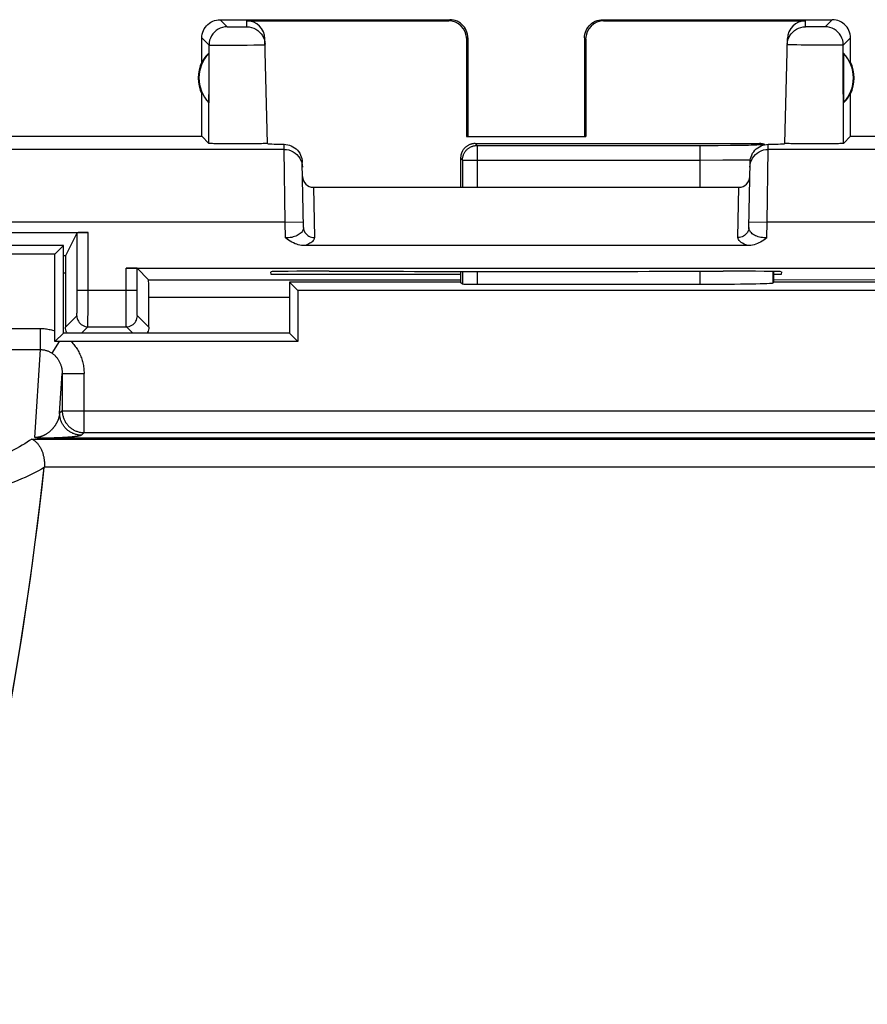
# Model space of a CAD drawing. Units: millimetres. Extents: x 84.2 to 129, y 85.1 to 134.1.
# Drawn here: x 110.9 to 122.6, y 120.1 to 133.6 of the extents above; entities that cross this region are included whole.
import ezdxf

# ---------------------------------------------------------------- set-up
doc = ezdxf.new("R2010")
doc.units = ezdxf.units.MM
doc.header["$LTSCALE"] = 16.335
doc.layers.get('0').update_dxf_attribs({"linetype": 'CONTINUOUS'})
for name, color, linetype in [('ASSI', 7, 'CONTINUOUS'), ('DRAFT', 7, 'CONTINUOUS'), ('RACCORDO', 7, 'CONTINUOUS'), ('SUPERFICI', 7, 'CONTINUOUS')]:
    doc.layers.add(name, color=color, linetype=linetype)

msp = doc.modelspace()

# ---------------------------------------------------------------- linework, layer by layer
at = {"color": 7, "linetype": 'CONTINUOUS'}
for p, q in [((111.406, 129.267), (111.407, 130.383)), ((111.524, 129.3), (111.406, 129.183)), ((111.406, 129.183), (111.406, 129.267)), ((111.63, 129.183), (111.406, 129.183)), ((114.74, 129.183), (111.63, 129.183)), ((122.83, 127.856), (111.235, 127.856)), ((111.261, 127.458), (111.261, 127.455))]:
    msp.add_line(p, q, dxfattribs=at)
at = {"color": 253, "linetype": 'CONTINUOUS'}
for p, q in [((107.962, 129.362), (111.21, 129.362)), ((111.21, 129.072), (111.21, 129.362)), ((111.368, 129.023), (111.471, 129.183)), ((108.074, 129.072), (111.21, 129.072)), ((111.131, 127.866), (111.21, 129.072)), ((111.472, 128.198), (111.507, 128.744)), ((111.507, 128.744), (111.507, 128.234)), ((111.507, 128.744), (111.807, 128.744)), ((111.807, 127.934), (111.807, 128.744)), ((111.507, 128.234), (111.472, 128.198)), ((111.507, 128.234), (122.908, 128.234)), ((111.091, 127.845), (122.833, 127.845)), ((111.258, 127.856), (111.235, 127.856)), ((111.299, 127.857), (111.258, 127.856)), ((111.335, 127.858), (111.299, 127.857)), ((111.367, 127.859), (111.335, 127.858)), ((111.399, 127.86), (111.367, 127.859)), ((111.428, 127.861), (111.399, 127.86)), ((111.463, 127.862), (111.428, 127.861)), ((111.488, 127.863), (111.463, 127.862)), ((111.511, 127.865), (111.488, 127.863)), ((111.532, 127.866), (111.511, 127.865)), ((111.551, 127.867), (111.532, 127.866)), ((111.569, 127.868), (111.551, 127.867)), ((111.586, 127.869), (111.569, 127.868)), ((111.602, 127.871), (111.586, 127.869)), ((111.616, 127.872), (111.602, 127.871)), ((111.63, 127.873), (111.616, 127.872)), ((111.644, 127.874), (111.63, 127.873)), ((111.656, 127.875), (111.644, 127.874)), ((111.669, 127.877), (111.656, 127.875)), ((111.68, 127.878), (111.669, 127.877)), ((111.807, 127.934), (111.772, 127.898)), ((111.807, 127.934), (122.908, 127.934)), ((122.833, 127.458), (111.261, 127.458))]:
    msp.add_line(p, q, dxfattribs=at)
for points in [[(111.21, 129.362), (111.227, 129.362), (111.243, 129.361), (111.26, 129.36), (111.277, 129.358), (111.293, 129.356), (111.309, 129.353), (111.326, 129.35), (111.342, 129.347), (111.358, 129.343), (111.375, 129.338), (111.391, 129.333), (111.407, 129.328)], [(111.63, 129.183), (111.643, 129.17), (111.654, 129.157), (111.666, 129.144), (111.676, 129.13), (111.687, 129.116), (111.697, 129.102), (111.707, 129.087), (111.717, 129.072), (111.725, 129.056), (111.734, 129.041), (111.742, 129.025), (111.75, 129.009), (111.757, 128.992), (111.764, 128.975), (111.77, 128.959), (111.776, 128.941), (111.781, 128.924), (111.786, 128.907), (111.791, 128.889), (111.794, 128.872), (111.798, 128.854), (111.801, 128.836), (111.803, 128.818), (111.805, 128.799), (111.806, 128.781), (111.807, 128.762), (111.807, 128.744)], [(111.21, 129.072), (111.219, 129.072), (111.228, 129.072), (111.238, 129.071), (111.247, 129.07), (111.256, 129.068), (111.265, 129.067), (111.274, 129.065), (111.283, 129.062), (111.292, 129.06), (111.301, 129.057), (111.31, 129.054), (111.318, 129.05), (111.327, 129.046), (111.335, 129.042), (111.344, 129.038), (111.352, 129.033), (111.36, 129.028), (111.368, 129.023)], [(111.368, 129.023), (111.375, 129.018), (111.383, 129.012), (111.39, 129.006), (111.397, 129), (111.404, 128.994), (111.411, 128.987), (111.417, 128.98), (111.424, 128.973), (111.43, 128.966), (111.436, 128.959), (111.442, 128.951), (111.447, 128.943), (111.453, 128.935), (111.458, 128.927), (111.463, 128.918), (111.467, 128.91), (111.472, 128.901), (111.476, 128.892), (111.48, 128.883), (111.484, 128.873), (111.487, 128.864), (111.49, 128.855), (111.493, 128.845), (111.496, 128.835), (111.498, 128.825), (111.501, 128.815), (111.502, 128.805), (111.504, 128.795), (111.505, 128.785), (111.506, 128.775), (111.507, 128.765), (111.507, 128.754), (111.507, 128.744)], [(111.472, 128.198), (111.471, 128.192), (111.47, 128.185), (111.469, 128.178), (111.468, 128.172), (111.466, 128.165), (111.465, 128.159), (111.463, 128.152), (111.462, 128.146), (111.46, 128.14), (111.458, 128.133), (111.456, 128.127), (111.454, 128.121), (111.452, 128.115), (111.45, 128.109), (111.447, 128.103), (111.445, 128.097), (111.442, 128.091), (111.44, 128.086), (111.437, 128.08), (111.435, 128.074), (111.432, 128.068), (111.429, 128.063), (111.426, 128.057), (111.423, 128.052), (111.42, 128.047), (111.417, 128.041), (111.413, 128.036), (111.41, 128.031), (111.407, 128.026), (111.403, 128.021), (111.4, 128.016), (111.396, 128.011), (111.393, 128.006), (111.389, 128.002), (111.385, 127.997), (111.382, 127.992), (111.378, 127.988), (111.374, 127.983), (111.37, 127.979), (111.365, 127.974), (111.361, 127.969), (111.356, 127.965), (111.352, 127.96), (111.347, 127.956), (111.342, 127.951), (111.337, 127.947), (111.331, 127.942), (111.326, 127.938), (111.32, 127.933), (111.314, 127.928), (111.307, 127.924), (111.3, 127.919), (111.293, 127.915), (111.286, 127.91)], [(111.772, 127.898), (111.761, 127.899), (111.749, 127.899), (111.738, 127.9), (111.727, 127.902), (111.716, 127.904), (111.705, 127.906), (111.694, 127.909), (111.683, 127.912), (111.673, 127.915), (111.662, 127.919), (111.652, 127.923), (111.642, 127.928), (111.632, 127.933), (111.622, 127.939), (111.612, 127.944), (111.603, 127.951), (111.594, 127.957), (111.585, 127.964), (111.576, 127.971), (111.568, 127.979), (111.56, 127.986), (111.552, 127.994), (111.545, 128.003), (111.537, 128.011), (111.531, 128.02), (111.524, 128.029), (111.518, 128.039), (111.512, 128.048), (111.507, 128.058), (111.502, 128.068), (111.497, 128.078), (111.493, 128.089), (111.489, 128.099), (111.485, 128.11), (111.482, 128.121), (111.479, 128.132), (111.477, 128.143), (111.475, 128.154), (111.474, 128.165), (111.473, 128.176), (111.472, 128.187), (111.472, 128.198)], [(111.507, 128.234), (111.508, 128.223), (111.508, 128.211), (111.509, 128.2), (111.511, 128.189), (111.513, 128.178), (111.515, 128.167), (111.518, 128.156), (111.521, 128.146), (111.524, 128.135), (111.528, 128.124), (111.532, 128.114), (111.537, 128.104), (111.542, 128.094), (111.548, 128.084), (111.553, 128.074), (111.56, 128.065), (111.566, 128.056), (111.573, 128.047), (111.58, 128.038), (111.588, 128.03), (111.595, 128.022), (111.603, 128.014), (111.612, 128.007), (111.62, 127.999), (111.629, 127.993), (111.638, 127.986), (111.648, 127.98), (111.657, 127.974), (111.667, 127.969), (111.677, 127.964), (111.687, 127.959), (111.698, 127.955), (111.708, 127.951), (111.719, 127.947), (111.73, 127.944), (111.741, 127.941), (111.752, 127.939), (111.763, 127.937), (111.774, 127.936), (111.785, 127.935), (111.796, 127.934), (111.807, 127.934)], [(111.091, 127.845), (111.06, 127.823), (111.028, 127.802), (110.994, 127.78), (110.958, 127.759), (110.921, 127.738), (110.882, 127.717), (110.842, 127.697), (110.8, 127.676), (110.757, 127.656), (110.712, 127.636), (110.666, 127.616), (110.619, 127.597), (110.57, 127.578), (110.519, 127.559), (110.468, 127.54), (110.415, 127.521), (110.36, 127.503), (110.305, 127.485), (110.248, 127.467), (110.189, 127.45), (110.13, 127.433)], [(111.286, 127.91), (111.283, 127.908), (111.28, 127.907), (111.277, 127.905), (111.275, 127.904), (111.272, 127.902), (111.269, 127.901), (111.267, 127.9), (111.264, 127.898), (111.262, 127.897), (111.259, 127.896), (111.257, 127.895), (111.254, 127.894), (111.252, 127.892), (111.249, 127.891), (111.247, 127.89), (111.244, 127.889), (111.242, 127.888), (111.239, 127.887), (111.237, 127.886), (111.234, 127.885), (111.231, 127.884), (111.229, 127.883), (111.226, 127.882), (111.223, 127.881), (111.22, 127.88), (111.217, 127.879), (111.214, 127.878), (111.211, 127.877), (111.208, 127.876), (111.204, 127.876), (111.201, 127.875), (111.198, 127.874), (111.195, 127.873), (111.192, 127.872), (111.188, 127.872), (111.185, 127.871), (111.182, 127.87), (111.179, 127.87), (111.176, 127.869), (111.173, 127.869), (111.171, 127.869), (111.168, 127.868), (111.165, 127.868), (111.162, 127.867), (111.16, 127.867), (111.157, 127.867), (111.155, 127.867), (111.152, 127.866), (111.15, 127.866), (111.147, 127.866), (111.145, 127.866), (111.143, 127.866), (111.14, 127.866), (111.138, 127.866), (111.136, 127.866), (111.134, 127.866), (111.131, 127.866)], [(111.772, 127.898), (111.771, 127.898), (111.77, 127.897), (111.768, 127.896), (111.766, 127.895), (111.765, 127.894), (111.762, 127.893), (111.76, 127.892), (111.758, 127.892), (111.755, 127.891), (111.752, 127.89), (111.749, 127.889), (111.745, 127.888), (111.742, 127.888), (111.738, 127.887), (111.734, 127.886), (111.73, 127.885), (111.726, 127.885), (111.722, 127.884), (111.717, 127.883), (111.712, 127.882), (111.707, 127.882), (111.702, 127.881), (111.697, 127.88), (111.692, 127.879), (111.686, 127.879), (111.68, 127.878)], [(111.261, 127.455), (111.221, 127.431), (111.18, 127.409), (111.137, 127.386), (111.092, 127.364), (111.046, 127.341), (110.998, 127.319), (110.949, 127.298), (110.898, 127.276), (110.845, 127.255), (110.791, 127.234), (110.735, 127.213), (110.677, 127.193), (110.618, 127.173), (110.558, 127.153), (110.496, 127.133), (110.433, 127.114), (110.368, 127.095), (110.302, 127.077), (110.234, 127.058), (110.166, 127.041), (110.095, 127.023)]]:
    msp.add_lwpolyline(points, dxfattribs=at)
at = {"color": 7, "linetype": 'CONTINUOUS'}
for points in [[(111.091, 127.845), (111.099, 127.841), (111.107, 127.836), (111.115, 127.832), (111.122, 127.826), (111.13, 127.821), (111.137, 127.815), (111.145, 127.808), (111.152, 127.801), (111.159, 127.794), (111.166, 127.787), (111.172, 127.779), (111.179, 127.77), (111.185, 127.762), (111.191, 127.753), (111.197, 127.744), (111.203, 127.734), (111.208, 127.725), (111.213, 127.715), (111.218, 127.705), (111.223, 127.695), (111.227, 127.685), (111.231, 127.675), (111.235, 127.664), (111.239, 127.654), (111.242, 127.643), (111.245, 127.632), (111.248, 127.621), (111.251, 127.611), (111.253, 127.6), (111.255, 127.589), (111.257, 127.578), (111.259, 127.567), (111.26, 127.556), (111.261, 127.545), (111.262, 127.534), (111.263, 127.523), (111.263, 127.512), (111.263, 127.501), (111.263, 127.49), (111.263, 127.48), (111.262, 127.469), (111.261, 127.458)], [(111.235, 127.856), (111.228, 127.856), (111.22, 127.856), (111.213, 127.856), (111.207, 127.856), (111.2, 127.857), (111.194, 127.857), (111.188, 127.857), (111.183, 127.858), (111.177, 127.858), (111.172, 127.859), (111.168, 127.859), (111.163, 127.86), (111.159, 127.86), (111.155, 127.861), (111.151, 127.862), (111.147, 127.862), (111.144, 127.863), (111.14, 127.863), (111.137, 127.864), (111.134, 127.865), (111.131, 127.866)]]:
    msp.add_lwpolyline(points, dxfattribs=at)
msp.add_ellipse((106.624, 135.182), major_axis=(0, -19.512), ratio=0.258819, start_param=0.68628, end_param=1.163607, dxfattribs=at)
at = {"layer": 'ASSI', "color": 7, "linetype": 'CONTINUOUS'}
for p, q in [((117.138, 131.897), (117.13, 131.895)), ((117.147, 131.898), (117.138, 131.897)), ((117.155, 131.899), (117.147, 131.898)), ((117.164, 131.9), (117.155, 131.899)), ((117.173, 131.9), (117.164, 131.9)), ((117.173, 131.9), (121.074, 131.9)), ((116.974, 131.661), (116.974, 131.3)), ((111.524, 130.5), (101.724, 130.5)), ((111.524, 130.5), (111.407, 130.383)), ((111.524, 129.3), (111.524, 130.5)), ((111.407, 130.383), (101.84, 130.383)), ((111.406, 129.267), (111.407, 130.383)), ((115.172, 130.148), (115.432, 130.148)), ((116.974, 130.146), (116.974, 130)), ((120.315, 130.148), (120.575, 130.148)), ((121.274, 130), (121.274, 130.144)), ((114.624, 130), (114.624, 129.3)), ((114.624, 130), (114.74, 129.883)), ((116.974, 130), (114.624, 130)), ((116.974, 130), (117, 129.974)), ((121.274, 130), (121.261, 129.988)), ((123.624, 130), (121.274, 130)), ((114.74, 129.883), (114.74, 129.183)), ((123.507, 129.883), (114.74, 129.883)), ((117.2, 129.97), (120.261, 129.97)), ((111.524, 129.3), (111.406, 129.183)), ((111.406, 129.183), (111.406, 129.267)), ((111.63, 129.183), (111.406, 129.183)), ((114.624, 129.3), (111.524, 129.3)), ((114.74, 129.183), (111.63, 129.183)), ((114.624, 129.3), (114.74, 129.183)), ((122.83, 127.856), (111.235, 127.856))]:
    msp.add_line(p, q, dxfattribs=at)
at = {"layer": 'ASSI', "color": 253, "linetype": 'CONTINUOUS'}
for p, q in [((117.2, 131.874), (117.173, 131.9)), ((121.061, 131.888), (121.074, 131.9)), ((117.2, 131.874), (117.2, 131.3)), ((117.2, 131.874), (120.307, 131.874)), ((120.261, 131.3), (120.261, 131.874)), ((120.307, 131.874), (120.51, 131.875)), ((120.51, 131.875), (120.677, 131.876)), ((120.677, 131.876), (120.788, 131.877)), ((120.788, 131.877), (120.869, 131.879)), ((120.869, 131.879), (120.925, 131.88)), ((120.925, 131.88), (120.961, 131.881)), ((120.961, 131.881), (120.982, 131.882)), ((120.982, 131.882), (121.001, 131.882)), ((121.001, 131.882), (121.017, 131.883)), ((117, 131.674), (116.974, 131.7)), ((117, 131.674), (117, 131.3)), ((117, 131.674), (120.261, 131.674)), ((120.261, 131.674), (120.572, 131.675)), ((120.572, 131.675), (120.805, 131.676)), ((120.805, 131.676), (120.949, 131.678)), ((117, 130.146), (117, 129.974)), ((117.2, 130.146), (117.2, 129.97)), ((120.261, 129.97), (120.261, 130.148)), ((121.261, 129.988), (121.261, 130.145)), ((107.962, 129.362), (111.21, 129.362)), ((111.21, 129.072), (111.21, 129.362)), ((111.368, 129.023), (111.471, 129.183)), ((108.074, 129.072), (111.21, 129.072)), ((111.131, 127.866), (111.21, 129.072)), ((111.472, 128.198), (111.507, 128.744)), ((111.507, 128.744), (111.507, 128.234)), ((111.507, 128.744), (111.807, 128.744)), ((111.807, 127.934), (111.807, 128.744)), ((111.507, 128.234), (111.472, 128.198)), ((111.507, 128.234), (122.908, 128.234)), ((111.091, 127.845), (122.833, 127.845)), ((111.258, 127.856), (111.235, 127.856)), ((111.299, 127.857), (111.258, 127.856)), ((111.335, 127.858), (111.299, 127.857)), ((111.367, 127.859), (111.335, 127.858)), ((111.399, 127.86), (111.367, 127.859)), ((111.428, 127.861), (111.399, 127.86)), ((111.463, 127.862), (111.428, 127.861)), ((111.488, 127.863), (111.463, 127.862)), ((111.511, 127.865), (111.488, 127.863)), ((111.532, 127.866), (111.511, 127.865)), ((111.551, 127.867), (111.532, 127.866)), ((111.569, 127.868), (111.551, 127.867)), ((111.586, 127.869), (111.569, 127.868)), ((111.602, 127.871), (111.586, 127.869)), ((111.616, 127.872), (111.602, 127.871)), ((111.63, 127.873), (111.616, 127.872)), ((111.644, 127.874), (111.63, 127.873)), ((111.656, 127.875), (111.644, 127.874)), ((111.669, 127.877), (111.656, 127.875)), ((111.68, 127.878), (111.669, 127.877)), ((111.807, 127.934), (111.772, 127.898)), ((111.807, 127.934), (122.908, 127.934)), ((122.833, 127.458), (111.261, 127.458))]:
    msp.add_line(p, q, dxfattribs=at)
at = {"layer": 'ASSI', "color": 7, "linetype": 'CONTINUOUS'}
for points in [[(117.106, 131.888), (117.099, 131.885), (117.091, 131.882), (117.083, 131.878), (117.076, 131.874), (117.069, 131.87), (117.062, 131.866), (117.055, 131.861), (117.048, 131.855), (117.041, 131.85), (117.035, 131.844), (117.029, 131.838), (117.024, 131.832), (117.019, 131.826), (117.014, 131.82), (117.01, 131.814), (117.006, 131.808), (117.002, 131.802), (116.999, 131.797), (116.996, 131.791), (116.994, 131.786), (116.991, 131.781), (116.989, 131.776), (116.987, 131.771)], [(117.13, 131.895), (117.122, 131.893), (117.114, 131.891), (117.106, 131.888)], [(121.1, 131.898), (121.092, 131.899), (121.084, 131.9), (121.075, 131.9)], [(121.148, 131.885), (121.141, 131.888), (121.133, 131.891), (121.125, 131.893), (121.117, 131.895), (121.109, 131.897), (121.1, 131.898)], [(116.987, 131.771), (116.986, 131.766), (116.984, 131.762), (116.983, 131.757), (116.981, 131.753), (116.98, 131.748), (116.979, 131.744), (116.978, 131.74), (116.978, 131.736), (116.977, 131.733), (116.976, 131.729), (116.976, 131.725), (116.975, 131.722), (116.975, 131.719), (116.975, 131.716), (116.975, 131.712), (116.974, 131.71), (116.974, 131.707), (116.974, 131.704), (116.974, 131.702), (116.974, 131.7)], [(117, 131.674), (117, 131.683), (117.001, 131.691), (117.001, 131.7), (117.003, 131.709), (117.005, 131.717), (117.007, 131.726), (117.009, 131.734), (117.012, 131.742), (117.015, 131.75), (117.019, 131.758), (117.022, 131.766), (117.027, 131.774), (117.031, 131.781), (117.036, 131.789), (117.041, 131.796), (117.047, 131.802), (117.052, 131.809), (117.058, 131.815), (117.065, 131.821), (117.071, 131.827), (117.078, 131.832), (117.085, 131.838), (117.092, 131.842), (117.1, 131.847), (117.107, 131.851), (117.115, 131.855), (117.123, 131.859), (117.131, 131.862), (117.14, 131.865), (117.148, 131.867), (117.156, 131.869), (117.165, 131.871), (117.174, 131.872), (117.182, 131.873), (117.191, 131.874), (117.2, 131.874)], [(111.091, 127.845), (111.099, 127.841), (111.107, 127.836), (111.115, 127.832), (111.122, 127.826), (111.13, 127.821), (111.137, 127.815), (111.145, 127.808), (111.152, 127.801), (111.159, 127.794), (111.166, 127.787), (111.172, 127.779), (111.179, 127.77), (111.185, 127.762), (111.191, 127.753), (111.197, 127.744), (111.203, 127.734), (111.208, 127.725), (111.213, 127.715), (111.218, 127.705), (111.223, 127.695), (111.227, 127.685), (111.231, 127.675), (111.235, 127.664), (111.239, 127.654), (111.242, 127.643), (111.245, 127.632), (111.248, 127.621), (111.251, 127.611), (111.253, 127.6), (111.255, 127.589), (111.257, 127.578), (111.259, 127.567), (111.26, 127.556), (111.261, 127.545), (111.262, 127.534), (111.263, 127.523), (111.263, 127.512), (111.263, 127.501), (111.263, 127.49), (111.263, 127.48), (111.262, 127.469), (111.261, 127.458)], [(111.235, 127.856), (111.228, 127.856), (111.22, 127.856), (111.213, 127.856), (111.207, 127.856), (111.2, 127.857), (111.194, 127.857), (111.188, 127.857), (111.183, 127.858), (111.177, 127.858), (111.172, 127.859), (111.168, 127.859), (111.163, 127.86), (111.159, 127.86), (111.155, 127.861), (111.151, 127.862), (111.147, 127.862), (111.144, 127.863), (111.14, 127.863), (111.137, 127.864), (111.134, 127.865), (111.131, 127.866)], [(109.824, 120.087), (109.911, 120.367), (109.998, 120.663), (110.085, 120.975), (110.173, 121.301), (110.26, 121.643), (110.347, 122.003), (110.435, 122.382), (110.522, 122.778), (110.607, 123.189), (110.69, 123.614), (110.772, 124.053), (110.85, 124.505), (110.926, 124.968), (111, 125.444), (111.07, 125.93), (111.137, 126.428), (111.2, 126.938), (111.261, 127.458)]]:
    msp.add_lwpolyline(points, dxfattribs=at)
at = {"layer": 'ASSI', "color": 253, "linetype": 'CONTINUOUS'}
for points in [[(121.017, 131.883), (121.024, 131.884), (121.031, 131.884), (121.037, 131.884), (121.042, 131.885), (121.047, 131.885), (121.051, 131.886), (121.054, 131.886), (121.057, 131.886), (121.059, 131.887), (121.06, 131.887), (121.061, 131.888)], [(121.061, 131.888), (121.07, 131.887), (121.078, 131.887), (121.087, 131.886), (121.096, 131.884)], [(121.096, 131.884), (121.104, 131.883), (121.113, 131.881), (121.121, 131.878), (121.122, 131.878)], [(111.21, 129.362), (111.227, 129.362), (111.243, 129.361), (111.26, 129.36), (111.277, 129.358), (111.293, 129.356), (111.309, 129.353), (111.326, 129.35), (111.342, 129.347), (111.358, 129.343), (111.375, 129.338), (111.391, 129.333), (111.407, 129.328)], [(111.63, 129.183), (111.643, 129.17), (111.654, 129.157), (111.666, 129.144), (111.676, 129.13), (111.687, 129.116), (111.697, 129.102), (111.707, 129.087), (111.717, 129.072), (111.725, 129.056), (111.734, 129.041), (111.742, 129.025), (111.75, 129.009), (111.757, 128.992), (111.764, 128.975), (111.77, 128.959), (111.776, 128.941), (111.781, 128.924), (111.786, 128.907), (111.791, 128.889), (111.794, 128.872), (111.798, 128.854), (111.801, 128.836), (111.803, 128.818), (111.805, 128.799), (111.806, 128.781), (111.807, 128.762), (111.807, 128.744)], [(111.21, 129.072), (111.219, 129.072), (111.228, 129.072), (111.238, 129.071), (111.247, 129.07), (111.256, 129.068), (111.265, 129.067), (111.274, 129.065), (111.283, 129.062), (111.292, 129.06), (111.301, 129.057), (111.31, 129.054), (111.318, 129.05), (111.327, 129.046), (111.335, 129.042), (111.344, 129.038), (111.352, 129.033), (111.36, 129.028), (111.368, 129.023)], [(111.368, 129.023), (111.375, 129.018), (111.383, 129.012), (111.39, 129.006), (111.397, 129), (111.404, 128.994), (111.411, 128.987), (111.417, 128.98), (111.424, 128.973), (111.43, 128.966), (111.436, 128.959), (111.442, 128.951), (111.447, 128.943), (111.453, 128.935), (111.458, 128.927), (111.463, 128.918), (111.467, 128.91), (111.472, 128.901), (111.476, 128.892), (111.48, 128.883), (111.484, 128.873), (111.487, 128.864), (111.49, 128.855), (111.493, 128.845), (111.496, 128.835), (111.498, 128.825), (111.501, 128.815), (111.502, 128.805), (111.504, 128.795), (111.505, 128.785), (111.506, 128.775), (111.507, 128.765), (111.507, 128.754), (111.507, 128.744)], [(111.472, 128.198), (111.471, 128.192), (111.47, 128.185), (111.469, 128.178), (111.468, 128.172), (111.466, 128.165), (111.465, 128.159), (111.463, 128.152), (111.462, 128.146), (111.46, 128.14), (111.458, 128.133), (111.456, 128.127), (111.454, 128.121), (111.452, 128.115), (111.45, 128.109), (111.447, 128.103), (111.445, 128.097), (111.442, 128.091), (111.44, 128.086), (111.437, 128.08), (111.435, 128.074), (111.432, 128.068), (111.429, 128.063), (111.426, 128.057), (111.423, 128.052), (111.42, 128.047), (111.417, 128.041), (111.413, 128.036), (111.41, 128.031), (111.407, 128.026), (111.403, 128.021), (111.4, 128.016), (111.396, 128.011), (111.393, 128.006), (111.389, 128.002), (111.385, 127.997), (111.382, 127.992), (111.378, 127.988), (111.374, 127.983), (111.37, 127.979), (111.365, 127.974), (111.361, 127.969), (111.356, 127.965), (111.352, 127.96), (111.347, 127.956), (111.342, 127.951), (111.337, 127.947), (111.331, 127.942), (111.326, 127.938), (111.32, 127.933), (111.314, 127.928), (111.307, 127.924), (111.3, 127.919), (111.293, 127.915), (111.286, 127.91)], [(111.772, 127.898), (111.761, 127.899), (111.749, 127.899), (111.738, 127.9), (111.727, 127.902), (111.716, 127.904), (111.705, 127.906), (111.694, 127.909), (111.683, 127.912), (111.673, 127.915), (111.662, 127.919), (111.652, 127.923), (111.642, 127.928), (111.632, 127.933), (111.622, 127.939), (111.612, 127.944), (111.603, 127.951), (111.594, 127.957), (111.585, 127.964), (111.576, 127.971), (111.568, 127.979), (111.56, 127.986), (111.552, 127.994), (111.545, 128.003), (111.537, 128.011), (111.531, 128.02), (111.524, 128.029), (111.518, 128.039), (111.512, 128.048), (111.507, 128.058), (111.502, 128.068), (111.497, 128.078), (111.493, 128.089), (111.489, 128.099), (111.485, 128.11), (111.482, 128.121), (111.479, 128.132), (111.477, 128.143), (111.475, 128.154), (111.474, 128.165), (111.473, 128.176), (111.472, 128.187), (111.472, 128.198)], [(111.507, 128.234), (111.508, 128.223), (111.508, 128.211), (111.509, 128.2), (111.511, 128.189), (111.513, 128.178), (111.515, 128.167), (111.518, 128.156), (111.521, 128.146), (111.524, 128.135), (111.528, 128.124), (111.532, 128.114), (111.537, 128.104), (111.542, 128.094), (111.548, 128.084), (111.553, 128.074), (111.56, 128.065), (111.566, 128.056), (111.573, 128.047), (111.58, 128.038), (111.588, 128.03), (111.595, 128.022), (111.603, 128.014), (111.612, 128.007), (111.62, 127.999), (111.629, 127.993), (111.638, 127.986), (111.648, 127.98), (111.657, 127.974), (111.667, 127.969), (111.677, 127.964), (111.687, 127.959), (111.698, 127.955), (111.708, 127.951), (111.719, 127.947), (111.73, 127.944), (111.741, 127.941), (111.752, 127.939), (111.763, 127.937), (111.774, 127.936), (111.785, 127.935), (111.796, 127.934), (111.807, 127.934)], [(111.091, 127.845), (111.06, 127.823), (111.028, 127.802), (110.994, 127.78), (110.958, 127.759), (110.921, 127.738), (110.882, 127.717), (110.842, 127.697), (110.8, 127.676), (110.757, 127.656), (110.712, 127.636), (110.666, 127.616), (110.619, 127.597), (110.57, 127.578), (110.519, 127.559), (110.468, 127.54), (110.415, 127.521), (110.36, 127.503), (110.305, 127.485), (110.248, 127.467), (110.189, 127.45), (110.13, 127.433)], [(111.286, 127.91), (111.283, 127.908), (111.28, 127.907), (111.277, 127.905), (111.275, 127.904), (111.272, 127.902), (111.269, 127.901), (111.267, 127.9), (111.264, 127.898), (111.262, 127.897), (111.259, 127.896), (111.257, 127.895), (111.254, 127.894), (111.252, 127.892), (111.249, 127.891), (111.247, 127.89), (111.244, 127.889), (111.242, 127.888), (111.239, 127.887), (111.237, 127.886), (111.234, 127.885), (111.231, 127.884), (111.229, 127.883), (111.226, 127.882), (111.223, 127.881), (111.22, 127.88), (111.217, 127.879), (111.214, 127.878), (111.211, 127.877), (111.208, 127.876), (111.204, 127.876), (111.201, 127.875), (111.198, 127.874), (111.195, 127.873), (111.192, 127.872), (111.188, 127.872), (111.185, 127.871), (111.182, 127.87), (111.179, 127.87), (111.176, 127.869), (111.173, 127.869), (111.171, 127.869), (111.168, 127.868), (111.165, 127.868), (111.162, 127.867), (111.16, 127.867), (111.157, 127.867), (111.155, 127.867), (111.152, 127.866), (111.15, 127.866), (111.147, 127.866), (111.145, 127.866), (111.143, 127.866), (111.14, 127.866), (111.138, 127.866), (111.136, 127.866), (111.134, 127.866), (111.131, 127.866)], [(111.772, 127.898), (111.771, 127.898), (111.77, 127.897), (111.768, 127.896), (111.766, 127.895), (111.765, 127.894), (111.762, 127.893), (111.76, 127.892), (111.758, 127.892), (111.755, 127.891), (111.752, 127.89), (111.749, 127.889), (111.745, 127.888), (111.742, 127.888), (111.738, 127.887), (111.734, 127.886), (111.73, 127.885), (111.726, 127.885), (111.722, 127.884), (111.717, 127.883), (111.712, 127.882), (111.707, 127.882), (111.702, 127.881), (111.697, 127.88), (111.692, 127.879), (111.686, 127.879), (111.68, 127.878)], [(111.261, 127.455), (111.221, 127.431), (111.18, 127.409), (111.137, 127.386), (111.092, 127.364), (111.046, 127.341), (110.998, 127.319), (110.949, 127.298), (110.898, 127.276), (110.845, 127.255), (110.791, 127.234), (110.735, 127.213), (110.677, 127.193), (110.618, 127.173), (110.558, 127.153), (110.496, 127.133), (110.433, 127.114), (110.368, 127.095), (110.302, 127.077), (110.234, 127.058), (110.166, 127.041), (110.095, 127.023)]]:
    msp.add_lwpolyline(points, dxfattribs=at)
at = {"layer": 'ASSI', "color": 7, "linetype": 'CONTINUOUS'}
for centre, major_axis, ratio, start_param, end_param in [((117.074, 135.546), (0.1, 3.893), 0.001594, -3.296165, -3.20367), ((117.874, 130.233), (10.042, 0), 0.008727, -1.816365, -1.325228), ((117.2, 129.974), (0.2, 0), 0.017455, -3.124139, -1.570796), ((120.261, 129.988), (1, 0), 0.017455, -1.570796, -0.017453)]:
    msp.add_ellipse(centre, major_axis=major_axis, ratio=ratio, start_param=start_param, end_param=end_param, dxfattribs=at)
at = {"layer": 'DRAFT', "color": 7, "linetype": 'CONTINUOUS'}
for p, q in [((111.524, 130.5), (101.724, 130.5)), ((111.524, 130.5), (111.407, 130.383)), ((111.524, 129.3), (111.524, 130.5)), ((111.407, 130.383), (101.84, 130.383)), ((114.624, 130), (114.624, 129.3)), ((114.624, 130), (114.74, 129.883)), ((116.974, 130), (114.624, 130)), ((123.624, 130), (121.274, 130)), ((114.74, 129.883), (114.74, 129.183)), ((123.507, 129.883), (114.74, 129.883)), ((111.553, 129.361), (111.552, 129.379)), ((114.624, 129.3), (111.524, 129.3)), ((114.624, 129.3), (114.74, 129.183))]:
    msp.add_line(p, q, dxfattribs=at)
for points in [[(111.574, 129.3), (111.568, 129.311), (111.561, 129.327), (111.556, 129.344), (111.553, 129.361)], [(112.695, 129.379), (112.694, 129.361), (112.691, 129.344), (112.686, 129.327), (112.679, 129.311), (112.672, 129.3)]]:
    msp.add_lwpolyline(points, dxfattribs=at)
at = {"layer": 'RACCORDO', "color": 7, "linetype": 'CONTINUOUS'}
for p, q in [((117.13, 131.895), (117.122, 131.893)), ((117.139, 131.897), (117.13, 131.895)), ((117.164, 131.9), (117.155, 131.899)), ((117.167, 131.9), (117.164, 131.9)), ((117.173, 131.9), (121.074, 131.9)), ((116.974, 131.661), (116.974, 131.3)), ((116.974, 130.146), (116.974, 130)), ((121.274, 130), (121.274, 130.144)), ((116.974, 130), (117, 129.974)), ((121.274, 130), (121.261, 129.988)), ((117.2, 129.97), (120.261, 129.97))]:
    msp.add_line(p, q, dxfattribs=at)
at = {"layer": 'RACCORDO', "color": 253, "linetype": 'CONTINUOUS'}
for p, q in [((117.2, 131.874), (117.173, 131.9)), ((121.061, 131.888), (121.074, 131.9)), ((117.2, 131.874), (117.2, 131.3)), ((117.2, 131.874), (120.307, 131.874)), ((120.261, 131.3), (120.261, 131.874)), ((120.307, 131.874), (120.51, 131.875)), ((120.51, 131.875), (120.677, 131.876)), ((120.677, 131.876), (120.788, 131.877)), ((120.788, 131.877), (120.869, 131.879)), ((120.869, 131.879), (120.925, 131.88)), ((120.925, 131.88), (120.961, 131.881)), ((120.961, 131.881), (120.982, 131.882)), ((120.982, 131.882), (121.001, 131.882)), ((121.001, 131.882), (121.017, 131.883)), ((117, 131.674), (116.974, 131.7)), ((117, 131.674), (117, 131.3)), ((117, 131.674), (120.261, 131.674)), ((120.261, 131.674), (120.572, 131.675)), ((120.572, 131.675), (120.805, 131.676)), ((120.805, 131.676), (120.949, 131.678)), ((117, 130.146), (117, 129.974)), ((117.2, 130.146), (117.2, 129.97)), ((120.261, 129.97), (120.261, 130.148)), ((121.261, 129.988), (121.261, 130.145)), ((111.859, 129.386), (111.774, 129.3)), ((112.474, 129.3), (112.388, 129.386))]:
    msp.add_line(p, q, dxfattribs=at)
at = {"layer": 'RACCORDO', "color": 7, "linetype": 'CONTINUOUS'}
for points in [[(117.122, 131.893), (117.114, 131.891), (117.106, 131.888), (117.099, 131.885), (117.091, 131.882), (117.083, 131.878), (117.076, 131.874), (117.069, 131.87), (117.062, 131.866), (117.055, 131.861), (117.048, 131.855), (117.041, 131.85), (117.035, 131.844), (117.029, 131.838), (117.024, 131.832), (117.019, 131.826), (117.014, 131.82), (117.01, 131.814), (117.006, 131.808), (117.002, 131.802), (116.999, 131.797), (116.996, 131.791), (116.994, 131.786), (116.991, 131.781), (116.989, 131.776), (116.987, 131.771), (116.986, 131.766), (116.984, 131.762), (116.983, 131.757), (116.981, 131.753), (116.98, 131.748), (116.979, 131.744), (116.978, 131.74), (116.978, 131.736), (116.977, 131.733), (116.976, 131.729), (116.976, 131.725), (116.975, 131.722), (116.975, 131.719), (116.975, 131.716), (116.975, 131.712), (116.974, 131.71), (116.974, 131.707), (116.974, 131.704), (116.974, 131.702), (116.974, 131.7)], [(117.155, 131.899), (117.147, 131.898), (117.139, 131.897)], [(121.141, 131.888), (121.133, 131.891), (121.125, 131.893), (121.117, 131.895), (121.109, 131.897), (121.1, 131.898), (121.092, 131.899), (121.084, 131.9), (121.075, 131.9)]]:
    msp.add_lwpolyline(points, dxfattribs=at)
at = {"layer": 'RACCORDO', "color": 253, "linetype": 'CONTINUOUS'}
for points in [[(121.017, 131.883), (121.024, 131.884), (121.031, 131.884), (121.037, 131.884), (121.042, 131.885), (121.047, 131.885), (121.051, 131.886), (121.054, 131.886), (121.057, 131.886), (121.059, 131.887), (121.06, 131.887), (121.061, 131.888)], [(121.061, 131.888), (121.07, 131.887), (121.078, 131.887), (121.087, 131.886), (121.096, 131.884), (121.104, 131.883), (121.113, 131.881), (121.121, 131.878), (121.122, 131.878)], [(117, 131.674), (117, 131.683), (117.001, 131.691), (117.001, 131.7), (117.003, 131.709), (117.005, 131.717), (117.007, 131.726), (117.009, 131.734), (117.012, 131.742), (117.015, 131.75), (117.019, 131.758), (117.022, 131.766), (117.027, 131.774), (117.031, 131.781), (117.036, 131.789), (117.041, 131.796), (117.047, 131.802), (117.052, 131.809), (117.058, 131.815), (117.065, 131.821), (117.071, 131.827), (117.078, 131.832), (117.085, 131.838), (117.092, 131.842), (117.1, 131.847), (117.107, 131.851), (117.115, 131.855), (117.123, 131.859), (117.131, 131.862), (117.14, 131.865), (117.148, 131.867), (117.156, 131.869), (117.165, 131.871), (117.174, 131.872), (117.182, 131.873), (117.191, 131.874), (117.2, 131.874)]]:
    msp.add_lwpolyline(points, dxfattribs=at)
at = {"layer": 'RACCORDO', "color": 7, "linetype": 'CONTINUOUS'}
for centre, major_axis, ratio, start_param, end_param in [((117.169, 131.705), (0.186, 0.075), 0.96493, 1.17488, 1.184373), ((121.079, 131.705), (0.186, -0.075), 0.96493, 1.95722, 1.966713), ((117.074, 135.546), (0.1, 3.893), 0.001594, -3.296165, -3.20367), ((117.2, 129.974), (0.2, 0), 0.017455, -3.124139, -1.570796), ((120.261, 129.988), (1, 0), 0.017455, -1.570796, -0.017453)]:
    msp.add_ellipse(centre, major_axis=major_axis, ratio=ratio, start_param=start_param, end_param=end_param, dxfattribs=at)
at = {"layer": 'SUPERFICI', "color": 253, "linetype": 'CONTINUOUS'}
for p, q in [((113.673, 133.6), (113.772, 133.502)), ((114.041, 133.502), (114.039, 133.584)), ((116.807, 133.584), (116.824, 133.6)), ((118.923, 133.6), (118.94, 133.584)), ((121.706, 133.502), (121.708, 133.584)), ((122.074, 133.6), (121.975, 133.502)), ((113.787, 133.501), (113.792, 133.501)), ((113.792, 133.501), (113.801, 133.501)), ((113.801, 133.501), (113.811, 133.5)), ((113.811, 133.5), (113.827, 133.5)), ((113.827, 133.5), (113.848, 133.5)), ((113.848, 133.5), (113.877, 133.5)), ((113.877, 133.5), (113.912, 133.5)), ((113.912, 133.5), (113.946, 133.5)), ((113.946, 133.5), (113.974, 133.5)), ((113.974, 133.5), (113.994, 133.5)), ((113.994, 133.5), (114.008, 133.5)), ((114.008, 133.5), (114.018, 133.501)), ((114.018, 133.501), (114.023, 133.501)), ((114.023, 133.501), (114.028, 133.501)), ((114.028, 133.501), (114.032, 133.501)), ((121.773, 133.5), (121.752, 133.5)), ((121.808, 133.5), (121.773, 133.5)), ((121.846, 133.5), (121.808, 133.5)), ((121.884, 133.5), (121.846, 133.5)), ((121.918, 133.5), (121.884, 133.5)), ((121.937, 133.5), (121.918, 133.5)), ((121.953, 133.501), (121.937, 133.5)), ((113.424, 133.35), (113.522, 133.252)), ((113.521, 131.902), (113.522, 133.252)), ((113.554, 133.25), (113.567, 133.25)), ((113.567, 133.25), (113.589, 133.249)), ((113.589, 133.249), (113.616, 133.249)), ((113.616, 133.249), (113.656, 133.249)), ((113.656, 133.249), (113.728, 133.249)), ((113.728, 133.249), (113.822, 133.249)), ((113.822, 133.249), (113.936, 133.25)), ((113.936, 133.25), (114.047, 133.251)), ((114.047, 133.251), (114.135, 133.253)), ((114.135, 133.253), (114.189, 133.254)), ((114.189, 133.254), (114.224, 133.255)), ((114.224, 133.255), (114.246, 133.256)), ((114.246, 133.256), (114.259, 133.256)), ((114.259, 133.256), (114.269, 133.257)), ((117.057, 133.334), (117.074, 133.35)), ((118.674, 133.35), (118.69, 133.334)), ((121.647, 133.252), (121.588, 133.253)), ((121.747, 133.251), (121.647, 133.252)), ((121.856, 133.25), (121.747, 133.251)), ((121.963, 133.249), (121.856, 133.25)), ((122.06, 133.249), (121.963, 133.249)), ((122.116, 133.249), (122.06, 133.249)), ((122.161, 133.249), (122.116, 133.249)), ((122.324, 133.35), (122.225, 133.252)), ((122.226, 131.902), (122.225, 133.252)), ((114.553, 131.82), (114.552, 131.89)), ((121.194, 131.82), (121.195, 131.89)), ((114.553, 131.82), (110.571, 131.82)), ((114.566, 130.82), (114.553, 131.82)), ((121.181, 130.82), (121.194, 131.82)), ((125.176, 131.82), (121.194, 131.82)), ((114.955, 131.3), (114.967, 130.61)), ((120.78, 130.61), (120.792, 131.3)), ((114.566, 130.82), (110.121, 130.82)), ((114.566, 130.82), (114.816, 130.824)), ((114.57, 130.605), (114.566, 130.82)), ((120.931, 130.824), (121.181, 130.82)), ((121.177, 130.605), (121.181, 130.82)), ((125.626, 130.82), (121.181, 130.82)), ((111.862, 129.604), (111.862, 130.68)), ((111.524, 130.362), (111.555, 130.362)), ((112.385, 129.791), (112.385, 130.19)), ((111.524, 130.125), (111.552, 130.125)), ((112.693, 130.031), (116.974, 130.032)), ((121.274, 130.032), (123.656, 130.033)), ((111.712, 129.708), (111.712, 129.886)), ((111.712, 129.886), (112.535, 129.886)), ((112.385, 129.623), (112.385, 129.791)), ((112.536, 129.633), (112.535, 129.729)), ((112.695, 129.794), (114.624, 129.794)), ((111.711, 129.631), (111.712, 129.708)), ((111.861, 129.472), (111.862, 129.604)), ((112.386, 129.497), (112.385, 129.623)), ((112.536, 129.581), (112.536, 129.633)), ((111.552, 129.379), (111.709, 129.536)), ((112.387, 129.431), (112.386, 129.497)), ((112.537, 129.556), (112.536, 129.581)), ((112.695, 129.379), (112.538, 129.536)), ((112.387, 129.403), (112.387, 129.431))]:
    msp.add_line(p, q, dxfattribs=at)
at = {"layer": 'SUPERFICI', "color": 7, "linetype": 'CONTINUOUS'}
for p, q in [((113.673, 133.6), (116.824, 133.6)), ((114.039, 133.584), (116.807, 133.584)), ((118.923, 133.6), (122.074, 133.6)), ((118.94, 133.584), (121.708, 133.584)), ((113.424, 133.018), (113.424, 133.35)), ((114.326, 131.902), (114.289, 133.34)), ((117.057, 133.334), (117.056, 131.998)), ((117.074, 133.35), (117.074, 132)), ((118.674, 133.35), (118.674, 132)), ((118.69, 133.334), (118.691, 131.998)), ((121.421, 131.902), (121.458, 133.34)), ((122.324, 133.018), (122.324, 133.35)), ((113.52, 133.139), (113.52, 132.461)), ((122.228, 133.139), (122.228, 132.461)), ((113.424, 132), (113.424, 132.582)), ((122.324, 132), (122.324, 132.582)), ((109.374, 132), (113.424, 132)), ((113.424, 132), (113.521, 131.902)), ((113.693, 131.897), (113.635, 131.897)), ((113.76, 131.896), (113.693, 131.897)), ((113.833, 131.896), (113.76, 131.896)), ((113.946, 131.895), (113.833, 131.896)), ((114.059, 131.896), (113.946, 131.895)), ((114.129, 131.896), (114.059, 131.896)), ((114.191, 131.897), (114.129, 131.896)), ((114.242, 131.898), (114.191, 131.897)), ((117.056, 131.998), (117.074, 132)), ((117.056, 131.998), (118.691, 131.998)), ((118.691, 131.998), (118.674, 132)), ((121.653, 131.896), (121.586, 131.897)), ((121.763, 131.895), (121.653, 131.896)), ((121.876, 131.895), (121.763, 131.895)), ((121.987, 131.896), (121.876, 131.895)), ((122.054, 131.897), (121.987, 131.896)), ((122.112, 131.897), (122.054, 131.897)), ((122.159, 131.898), (122.112, 131.897)), ((122.324, 132), (122.226, 131.902)), ((122.324, 132), (126.374, 132)), ((114.817, 130.748), (114.802, 131.641)), ((120.93, 130.748), (120.945, 131.641)), ((114.955, 131.3), (120.792, 131.3)), ((110.121, 130.68), (111.862, 130.68)), ((111.555, 130.362), (111.712, 130.677)), ((111.712, 129.886), (111.712, 130.677)), ((120.915, 130.5), (114.832, 130.5)), ((111.553, 130.3), (111.553, 130.243)), ((111.553, 130.243), (111.552, 129.379)), ((112.385, 130.19), (123.962, 130.19)), ((112.535, 129.886), (112.535, 130.189)), ((112.693, 130.031), (112.535, 130.189)), ((114.373, 130.103), (114.372, 130.141)), ((121.375, 130.141), (121.374, 130.103)), ((112.694, 129.985), (112.693, 130.01)), ((116.974, 130.103), (114.373, 130.103)), ((121.374, 130.103), (121.274, 130.103)), ((112.694, 129.933), (112.694, 129.985)), ((112.695, 129.819), (112.694, 129.933)), ((112.695, 129.379), (112.695, 129.819)), ((111.859, 129.386), (112.388, 129.386))]:
    msp.add_line(p, q, dxfattribs=at)
for points in [[(113.424, 133.35), (113.425, 133.376), (113.429, 133.402), (113.436, 133.427), (113.445, 133.452), (113.457, 133.475), (113.472, 133.497), (113.488, 133.518), (113.506, 133.536), (113.526, 133.552), (113.548, 133.566), (113.572, 133.578), (113.596, 133.588), (113.622, 133.595), (113.648, 133.599), (113.673, 133.6)], [(117.074, 133.35), (117.072, 133.376), (117.068, 133.402), (117.061, 133.427), (117.052, 133.452), (117.04, 133.475), (117.026, 133.497), (117.009, 133.518), (116.991, 133.536), (116.971, 133.552), (116.949, 133.566), (116.925, 133.578), (116.901, 133.588), (116.875, 133.595), (116.85, 133.599), (116.824, 133.6)], [(118.674, 133.35), (118.675, 133.376), (118.679, 133.402), (118.686, 133.427), (118.695, 133.452), (118.707, 133.475), (118.722, 133.497), (118.738, 133.518), (118.756, 133.536), (118.776, 133.552), (118.798, 133.566), (118.822, 133.578), (118.846, 133.588), (118.872, 133.595), (118.898, 133.599), (118.923, 133.6)], [(122.324, 133.35), (122.322, 133.376), (122.318, 133.402), (122.311, 133.427), (122.302, 133.452), (122.29, 133.475), (122.276, 133.497), (122.259, 133.518), (122.241, 133.536), (122.221, 133.552), (122.199, 133.566), (122.175, 133.578), (122.151, 133.588), (122.125, 133.595), (122.1, 133.599), (122.074, 133.6)], [(114.041, 133.502), (114.073, 133.5), (114.105, 133.494), (114.135, 133.484), (114.164, 133.47), (114.191, 133.452), (114.215, 133.431), (114.237, 133.407), (114.255, 133.381), (114.27, 133.352), (114.281, 133.322), (114.288, 133.291), (114.291, 133.259)], [(121.456, 133.259), (121.459, 133.291), (121.466, 133.322), (121.477, 133.352), (121.492, 133.381), (121.51, 133.407), (121.532, 133.431), (121.556, 133.452), (121.583, 133.47), (121.612, 133.484), (121.642, 133.494), (121.674, 133.5), (121.706, 133.502)], [(113.635, 131.897), (113.588, 131.898), (113.568, 131.899), (113.552, 131.9), (113.539, 131.9), (113.53, 131.901), (113.524, 131.902), (113.521, 131.902)], [(114.326, 131.902), (114.325, 131.902), (114.319, 131.901), (114.311, 131.9), (114.298, 131.9), (114.283, 131.899), (114.264, 131.899), (114.242, 131.898)], [(114.552, 131.89), (114.577, 131.888), (114.602, 131.884), (114.627, 131.877), (114.651, 131.868), (114.674, 131.856), (114.696, 131.842), (114.716, 131.827), (114.734, 131.809), (114.751, 131.789), (114.766, 131.767), (114.778, 131.743), (114.788, 131.718), (114.796, 131.693), (114.8, 131.668), (114.802, 131.641)], [(120.945, 131.641), (120.947, 131.668), (120.951, 131.693), (120.959, 131.718), (120.969, 131.743), (120.981, 131.766), (120.996, 131.788), (121.012, 131.808), (121.031, 131.826), (121.051, 131.842), (121.073, 131.856), (121.096, 131.868), (121.12, 131.877), (121.145, 131.884), (121.17, 131.888), (121.195, 131.89)], [(121.586, 131.897), (121.529, 131.898), (121.505, 131.898), (121.483, 131.899), (121.464, 131.899), (121.449, 131.9), (121.436, 131.9), (121.428, 131.901), (121.422, 131.902), (121.421, 131.902)], [(122.226, 131.902), (122.223, 131.902), (122.217, 131.901), (122.208, 131.9), (122.195, 131.9), (122.179, 131.899), (122.159, 131.898)], [(114.832, 130.5), (114.812, 130.501), (114.79, 130.503), (114.769, 130.506), (114.747, 130.512), (114.725, 130.518), (114.703, 130.526), (114.681, 130.536), (114.659, 130.547), (114.636, 130.559), (114.614, 130.573), (114.592, 130.588), (114.57, 130.605)], [(121.177, 130.605), (121.155, 130.589), (121.133, 130.574), (121.112, 130.56), (121.09, 130.548), (121.068, 130.537), (121.046, 130.527), (121.024, 130.519), (121.002, 130.512), (120.98, 130.507), (120.958, 130.503), (120.936, 130.501), (120.915, 130.5)], [(111.555, 130.362), (111.554, 130.36), (111.554, 130.356), (111.554, 130.35), (111.554, 130.341), (111.553, 130.329), (111.553, 130.3)], [(112.693, 130.01), (112.693, 130.019), (112.693, 130.025), (112.693, 130.029), (112.693, 130.031)]]:
    msp.add_lwpolyline(points, dxfattribs=at)
at = {"layer": 'SUPERFICI', "color": 253, "linetype": 'CONTINUOUS'}
for points in [[(113.772, 133.502), (113.739, 133.5), (113.707, 133.493), (113.676, 133.483), (113.647, 133.468), (113.619, 133.45), (113.595, 133.429), (113.573, 133.404), (113.555, 133.377), (113.541, 133.348), (113.53, 133.317), (113.524, 133.285), (113.522, 133.252)], [(113.772, 133.502), (113.772, 133.502), (113.772, 133.502), (113.773, 133.502), (113.773, 133.502), (113.774, 133.502), (113.775, 133.501), (113.776, 133.501), (113.778, 133.501), (113.779, 133.501), (113.781, 133.501), (113.783, 133.501), (113.787, 133.501)], [(114.032, 133.501), (114.033, 133.501), (114.035, 133.501), (114.036, 133.501), (114.038, 133.501), (114.039, 133.502), (114.039, 133.502), (114.04, 133.502), (114.041, 133.502), (114.041, 133.502), (114.041, 133.502)], [(121.752, 133.5), (121.735, 133.501), (121.727, 133.501), (121.721, 133.501), (121.716, 133.501), (121.712, 133.501), (121.709, 133.502), (121.707, 133.502), (121.706, 133.502)], [(121.975, 133.502), (121.975, 133.502), (121.973, 133.501), (121.969, 133.501), (121.965, 133.501), (121.96, 133.501), (121.953, 133.501)], [(122.225, 133.252), (122.223, 133.285), (122.217, 133.317), (122.206, 133.348), (122.192, 133.377), (122.174, 133.404), (122.152, 133.429), (122.128, 133.45), (122.1, 133.468), (122.071, 133.483), (122.04, 133.493), (122.008, 133.5), (121.975, 133.502)], [(113.522, 133.252), (113.522, 133.252), (113.523, 133.252), (113.524, 133.251), (113.526, 133.251), (113.529, 133.251), (113.532, 133.251), (113.535, 133.251), (113.539, 133.251), (113.544, 133.25), (113.554, 133.25)], [(114.269, 133.257), (114.274, 133.257), (114.278, 133.257), (114.281, 133.257), (114.284, 133.257), (114.287, 133.258), (114.288, 133.258), (114.29, 133.258), (114.291, 133.258), (114.291, 133.259)], [(121.588, 133.253), (121.538, 133.254), (121.517, 133.255), (121.498, 133.256), (121.483, 133.256), (121.472, 133.257), (121.463, 133.257), (121.458, 133.258), (121.456, 133.259)], [(122.225, 133.252), (122.223, 133.251), (122.217, 133.251), (122.208, 133.251), (122.196, 133.25), (122.18, 133.25), (122.161, 133.249)], [(114.553, 131.82), (114.585, 131.818), (114.617, 131.812), (114.648, 131.801), (114.677, 131.787), (114.704, 131.769), (114.728, 131.748), (114.75, 131.724), (114.768, 131.698), (114.783, 131.669), (114.794, 131.638), (114.8, 131.607), (114.803, 131.574)], [(120.944, 131.574), (120.947, 131.607), (120.953, 131.638), (120.964, 131.669), (120.979, 131.698), (120.997, 131.724), (121.019, 131.748), (121.043, 131.769), (121.07, 131.787), (121.099, 131.801), (121.13, 131.812), (121.162, 131.818), (121.194, 131.82)], [(114.817, 130.748), (114.817, 130.735), (114.814, 130.722), (114.809, 130.71), (114.803, 130.697), (114.794, 130.686), (114.784, 130.675), (114.773, 130.664), (114.76, 130.655), (114.745, 130.646), (114.73, 130.637), (114.713, 130.63), (114.695, 130.623), (114.676, 130.618), (114.656, 130.613), (114.635, 130.61), (114.614, 130.607), (114.592, 130.606), (114.57, 130.605)], [(114.817, 130.748), (114.819, 130.73), (114.823, 130.712), (114.83, 130.695), (114.838, 130.679), (114.849, 130.664), (114.862, 130.65), (114.877, 130.638), (114.893, 130.628), (114.911, 130.62), (114.929, 130.614), (114.948, 130.611), (114.967, 130.61)], [(120.93, 130.748), (120.928, 130.73), (120.924, 130.712), (120.917, 130.695), (120.909, 130.679), (120.898, 130.664), (120.885, 130.65), (120.87, 130.638), (120.854, 130.628), (120.836, 130.62), (120.818, 130.614), (120.799, 130.611), (120.78, 130.61)], [(121.177, 130.605), (121.157, 130.605), (121.136, 130.607), (121.115, 130.609), (121.095, 130.612), (121.076, 130.617), (121.057, 130.622), (121.038, 130.628), (121.021, 130.636), (121.005, 130.644), (120.99, 130.653), (120.976, 130.663), (120.964, 130.673), (120.954, 130.685), (120.945, 130.697), (120.938, 130.709), (120.933, 130.722), (120.93, 130.735), (120.93, 130.748)], [(114.967, 130.61), (114.966, 130.599), (114.963, 130.588), (114.958, 130.578), (114.951, 130.568), (114.942, 130.558), (114.931, 130.549), (114.919, 130.539), (114.905, 130.531), (114.889, 130.522), (114.871, 130.514), (114.853, 130.507), (114.832, 130.5)], [(120.915, 130.5), (120.888, 130.51), (120.863, 130.52), (120.842, 130.531), (120.823, 130.543), (120.808, 130.555), (120.795, 130.569), (120.787, 130.582), (120.781, 130.596), (120.78, 130.61)], [(112.535, 129.729), (112.535, 129.852), (112.535, 129.886)], [(111.709, 129.536), (111.709, 129.537), (111.71, 129.541), (111.71, 129.547), (111.71, 129.556), (111.71, 129.568), (111.711, 129.581), (111.711, 129.631)], [(111.709, 129.536), (111.71, 129.516), (111.714, 129.497), (111.721, 129.478), (111.729, 129.461), (111.74, 129.444), (111.753, 129.43), (111.768, 129.417), (111.784, 129.406), (111.802, 129.397), (111.82, 129.391), (111.84, 129.387), (111.859, 129.386)], [(111.859, 129.386), (111.859, 129.388), (111.86, 129.393), (111.86, 129.403), (111.86, 129.415), (111.86, 129.431), (111.861, 129.472)], [(112.388, 129.386), (112.408, 129.387), (112.427, 129.391), (112.445, 129.397), (112.463, 129.406), (112.479, 129.417), (112.494, 129.43), (112.507, 129.444), (112.518, 129.461), (112.527, 129.478), (112.533, 129.497), (112.537, 129.516), (112.538, 129.536)], [(112.538, 129.536), (112.538, 129.537), (112.537, 129.541), (112.537, 129.548), (112.537, 129.556)], [(112.388, 129.386), (112.388, 129.388), (112.387, 129.394), (112.387, 129.403)]]:
    msp.add_lwpolyline(points, dxfattribs=at)
at = {"layer": 'SUPERFICI', "color": 7, "linetype": 'CONTINUOUS'}
for centre, radius, start, end in [((113.874, 132.8), 0.49, 136.2077, 223.7923), ((121.874, 132.8), 0.49, 316.2077, 43.7923), ((113.874, 132.8), 0.5, 154.1581, 205.8419), ((121.874, 132.8), 0.5, 334.1581, 25.8419), ((114.955, 131.45), 0.15, 181, 270), ((120.792, 131.45), 0.15, 269.9397, 359)]:
    msp.add_arc(centre, radius, start, end, dxfattribs=at)
for centre, major_axis, ratio, start_param, end_param in [((114.039, 133.334), (-0.004, 0.25), 0.99939, -1.560976, -0.016356), ((116.807, 133.334), (0.123, 0.218), 0.999112, -1.055595, 0.514897), ((118.94, 133.334), (-0.123, 0.218), 0.999112, -0.514897, 1.055595), ((121.708, 133.334), (0.004, 0.25), 0.99939, 0.016356, 1.560976), ((113.828, 132.8), (0.46, 0), 0.994988, 2.305328, 2.644816), ((121.919, 132.8), (0.46, 0), 0.994988, -0.836265, -0.496777), ((115.127, 131.9), (0.8, 0), 0.017447, -3.141136, -2.37214), ((120.62, 131.9), (0.8, 0), 0.017447, -0.769452, -0.000457), ((111.862, 130.677), (0.15, 0), 0.017455, 1.570796, 3.132866), ((112.385, 130.189), (0.15, 0), 0.008727, 0.008727, 1.570796), ((115.173, 130.141), (0.8, 0), 0.008729, 1.57171, 3.141821), ((120.574, 130.141), (0.8, 0), 0.008729, -0.000229, 1.569882)]:
    msp.add_ellipse(centre, major_axis=major_axis, ratio=ratio, start_param=start_param, end_param=end_param, dxfattribs=at)

doc.saveas('drawing.dxf')
